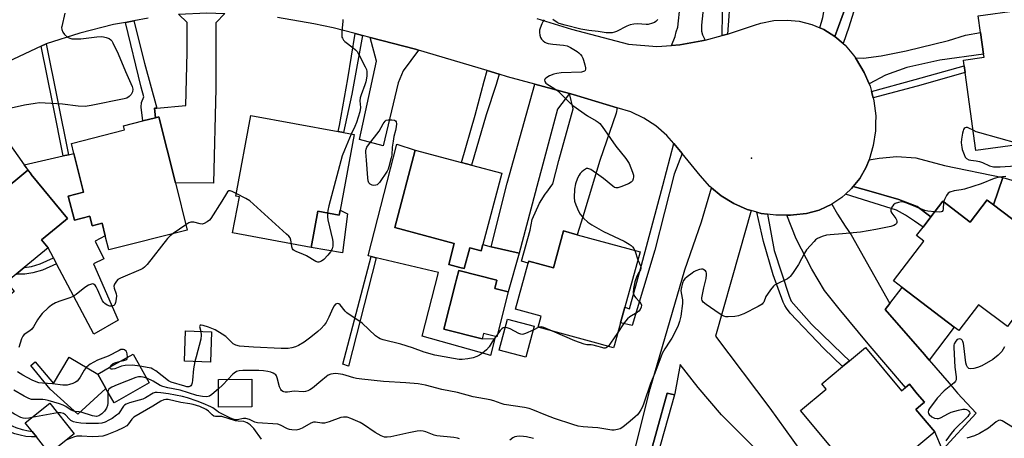
# Model space of a CAD drawing. Units: inches. Extents: x 1315758 to 1321758, y 481449 to 485450.
# Drawn here: x 1319578 to 1319957, y 482429 to 482590 of the extents above; entities that cross this region are included whole.
import ezdxf

# ---------------------------------------------------------------- set-up
doc = ezdxf.new("R2010")
doc.units = ezdxf.units.IN
doc.header["$MEASUREMENT"] = 0
for name, color, linetype in [('BLDG-Footprint', 5, 'Continuous'), ('CULTRL-Pad', 6, 'Continuous'), ('ELEV-Spot Elevation', 7, 'Continuous'), ('TRANS-Driveway', 251, 'Continuous'), ('TRANS-Non Street Sidewalk', 7, 'Continuous'), ('TRANS-Road', 130, 'Continuous'), ('Undefined', 1, 'Continuous')]:
    doc.layers.add(name, color=color, linetype=linetype)

msp = doc.modelspace()

# ---------------------------------------------------------------- linework, layer by layer
at = {"layer": 'BLDG-Footprint'}
for points, elevation in [([(1319972.67, 482594.66), (1319974.95, 482578.2), (1319983.67, 482579.41), (1319984.19, 482575.68), (1319988.42, 482545.11), (1319946.03, 482539.24), (1319941.87, 482569.32), (1319941.51, 482571.92), (1319941.2, 482574.11), (1319949.12, 482575.2), (1319948.96, 482576.32), (1319947.8, 482584.72), (1319946.92, 482591.1), (1319961.9, 482593.17)], 114.73), ([(1319638.04, 482526.86), (1319642.63, 482508.68), (1319612.43, 482501.05), (1319611.05, 482506.51), (1319609.83, 482511.32), (1319606.01, 482510.36), (1319605.1, 482513.96), (1319599.19, 482512.47), (1319596.84, 482521.78), (1319602.75, 482523.27), (1319599, 482538.14), (1319598.01, 482542.05), (1319618.44, 482547.2), (1319618.04, 482548.78), (1319625.54, 482550.68), (1319630.42, 482551.91), (1319631.64, 482552.22)], 119.11), ([(1319701.37, 482516.28), (1319701.02, 482514.4), (1319692.88, 482515.92), (1319690.28, 482501.92), (1319660.04, 482507.55), (1319662.64, 482521.52), (1319661.31, 482521.77), (1319667.08, 482552.82), (1319700.65, 482546.58), (1319702.74, 482546.19), (1319706.79, 482545.44)], 119.04), ([(1319756.3, 482503.12), (1319755.66, 482500.72), (1319751.25, 482501.89), (1319749.11, 482493.86), (1319747.41, 482494.31), (1319743.18, 482495.44), (1319745.34, 482503.55), (1319722.4, 482509.65), (1319730.33, 482539.44), (1319748.08, 482534.72), (1319752.01, 482533.67), (1319763.61, 482530.59)], 117.56), ([(1319582.61, 482530.06), (1319596.58, 482513.18), (1319593.57, 482510.69), (1319586.53, 482504.85), (1319589.03, 482501.82), (1319579.89, 482494.25), (1319576.74, 482491.65), (1319573.07, 482488.61), (1319576.05, 482485.02), (1319565.97, 482476.67), (1319562.99, 482480.27), (1319561.62, 482479.13), (1319544.5, 482499.82), (1319540.88, 482504.19), (1319564.94, 482524.11), (1319567.73, 482526.42), (1319570.64, 482522.91), (1319581.25, 482531.7)], 119.65), ([(1319952.7, 482518.41), (1319967.15, 482507.43), (1319976.8, 482500.09), (1319978.72, 482498.64), (1319978.23, 482498), (1319959.09, 482472.81), (1319958.1, 482471.51), (1319946.99, 482479.95), (1319939.43, 482470), (1319937.68, 482471.33), (1319917.57, 482486.61), (1319914.26, 482489.13), (1319925.9, 482504.45), (1319923.17, 482506.52), (1319925.66, 482509.79), (1319928.7, 482513.79), (1319933.22, 482519.73), (1319943.78, 482511.7), (1319950.28, 482520.25), (1319950.39, 482520.17)], 113.21), ([(1319816.78, 482500.28), (1319810.93, 482478.97), (1319809.29, 482472.98), (1319806.94, 482464.44), (1319806.64, 482463.34), (1319800.14, 482465.12), (1319777.56, 482471.32), (1319778.71, 482475.51), (1319768.93, 482478.19), (1319773.81, 482495.99), (1319774.01, 482496.73), (1319783.5, 482494.13), (1319787.4, 482508.34), (1319792.65, 482506.89)], 116), ([(1319766.04, 482484.89), (1319761.65, 482467.58), (1319756.55, 482468.88), (1319756.01, 482466.78), (1319741.35, 482470.49), (1319745.84, 482488.21), (1319746.23, 482489.75), (1319747.09, 482493.09), (1319761.74, 482489.37), (1319760.93, 482486.18)], 116.69), ([(1319776.03, 482471.64), (1319772.83, 482459.74), (1319762.61, 482462.48), (1319765.81, 482474.39)], 115.78), ([(1319651.9, 482469.48), (1319651.5, 482457.85), (1319641.48, 482458.19), (1319641.88, 482469.83)], 116.03), ([(1319627.99, 482449.88), (1319614.46, 482442.22), (1319611.33, 482447.74), (1319608.2, 482453.26), (1319613.23, 482456.11), (1319621.73, 482460.93)], 112.94), ([(1319903.48, 482463.47), (1319917.41, 482446.8), (1319918.95, 482448.08), (1319920.42, 482449.31), (1319923.43, 482445.69), (1319926.2, 482442.38), (1319924.82, 482441.22), (1319922.94, 482439.66), (1319930.2, 482430.97), (1319903.77, 482408.89), (1319878.47, 482439.18), (1319888.41, 482447.48), (1319886.74, 482449.49), (1319894.71, 482456.15), (1319897.34, 482458.34)], 112.75), ([(1319667.5, 482440.62), (1319654.68, 482440.49), (1319654.57, 482451.22), (1319667.39, 482451.35)], 113.43), ([(1319599.08, 482430.2), (1319589.61, 482422.71), (1319584.57, 482429.08), (1319582.89, 482431.2), (1319580.29, 482434.49), (1319589.76, 482441.99)], 110.66)]:
    msp.add_lwpolyline(points, close=True, dxfattribs=dict(at, elevation=elevation))
at = {"layer": 'CULTRL-Pad'}
for points in [[(1319747.41, 482494.31), (1319749.11, 482493.86), (1319751.25, 482501.89), (1319755.66, 482500.72), (1319756.3, 482503.12), (1319759.53, 482502.22), (1319770.24, 482499.74), (1319766.04, 482484.89), (1319760.93, 482486.18), (1319761.74, 482489.37), (1319747.09, 482493.09), (1319746.23, 482489.75), (1319745.84, 482488.21), (1319741.35, 482470.49), (1319756.01, 482466.78), (1319760.87, 482466.99), (1319759.27, 482460.42), (1319758.16, 482460.74), (1319733.02, 482467.87), (1319739.22, 482492.35), (1319715.23, 482498.04), (1319713.4, 482498.47), (1319712.26, 482498.74), (1319723.26, 482541.67), (1319730.33, 482539.44), (1319722.4, 482509.65), (1319745.34, 482503.55), (1319743.18, 482495.44)], [(1319596.84, 482521.78), (1319599.19, 482512.47), (1319605.1, 482513.96), (1319606.01, 482510.36), (1319609.83, 482511.32), (1319611.05, 482506.51), (1319607.12, 482504.36), (1319610.49, 482497.62), (1319606.57, 482495.62), (1319616.01, 482474.02), (1319606.6, 482468.65), (1319592.27, 482495.71), (1319591.09, 482497.93), (1319589.03, 482501.82), (1319586.53, 482504.85), (1319593.57, 482510.68), (1319596.58, 482513.18), (1319582.61, 482530.06), (1319582.74, 482530.15), (1319580.25, 482533.2), (1319579.84, 482533.77), (1319594.88, 482537.2), (1319596.9, 482537.66), (1319599, 482538.14), (1319602.75, 482523.27)], [(1319978.55, 482503.23), (1319976.8, 482500.09), (1319967.15, 482507.43), (1319952.7, 482518.41), (1319956.33, 482528.93), (1319987.72, 482519.7)], [(1319704.25, 482514.9), (1319702.26, 482499.85), (1319690.28, 482501.92), (1319692.88, 482515.92), (1319701.02, 482514.4), (1319701.37, 482516.28)], [(1319937.68, 482471.32), (1319928.02, 482458.61), (1319926.16, 482460.78), (1319911.12, 482478.07), (1319912.91, 482480.47), (1319917.57, 482486.61)], [(1319608.2, 482453.26), (1319611.33, 482447.74), (1319600.5, 482437.76), (1319589.9, 482447.44), (1319582.42, 482456.57), (1319584.03, 482457.91), (1319591.16, 482449.58), (1319597.11, 482459.69)]]:
    msp.add_lwpolyline(points, close=True, dxfattribs=at)
at = {"layer": 'ELEV-Spot Elevation'}
msp.add_point((1319859.72, 482536.35, 114.35), dxfattribs=at)
at = {"layer": 'TRANS-Driveway'}
for points in [[(1319846.43, 482628.07), (1319844.05, 482620.47), (1319843.84, 482619.81), (1319841.41, 482597.5), (1319841.27, 482596.14), (1319840.37, 482587.55), (1319840.43, 482585.25), (1319840.87, 482583.86), (1319841.08, 482583.26), (1319841.82, 482581.78), (1319840.57, 482581.44), (1319832.1, 482579.91), (1319828.88, 482579.68), (1319830.26, 482583.18), (1319830.72, 482584.9), (1319831.37, 482586.82), (1319832.2, 482595.25), (1319832.4, 482597.27), (1319834.75, 482622.68), (1319837.01, 482639.88), (1319838.06, 482646.78), (1319849.89, 482643.84), (1319846.01, 482628.17)], [(1319903.39, 482641.19), (1319905.09, 482639.52), (1319912.5, 482632.23), (1319902.41, 482619.54), (1319903.91, 482618.35), (1319902.26, 482615.07), (1319899.48, 482606.38), (1319895.98, 482594.66), (1319891.75, 482583.18), (1319887.53, 482585.82), (1319885.97, 482586.48), (1319887.06, 482590.52), (1319888.46, 482598.68), (1319889.22, 482608.01), (1319890.32, 482615.76), (1319892.72, 482623.74), (1319896.59, 482633.06), (1319901.64, 482642.91)], [(1319657.11, 482592.07), (1319653.6, 482588.47), (1319653.65, 482563.12), (1319652.69, 482526.72), (1319638.04, 482526.86), (1319631.64, 482552.22), (1319630.42, 482551.91), (1319630.05, 482555.55), (1319630.92, 482555.64), (1319642.05, 482556.67), (1319642.52, 482577.02), (1319642.53, 482588.55), (1319639.23, 482591.77), (1319650.17, 482592.24)], [(1319731.62, 482577.92), (1319725.67, 482569.99), (1319723.78, 482565.33), (1319718, 482541.03), (1319708.82, 482543.5), (1319715.45, 482573.63), (1319713.01, 482582.79), (1319730.42, 482578.28)], [(1319904.88, 482564.91), (1319903.02, 482569.35), (1319900.08, 482574.34), (1319899.67, 482574.92), (1319902.78, 482574.8), (1319909.57, 482575.78), (1319919.14, 482577.63), (1319935.47, 482581.66), (1319942.03, 482583.63), (1319947.8, 482584.72), (1319948.96, 482576.32), (1319932.16, 482574.06), (1319919.41, 482571.22), (1319911.17, 482568.3)], [(1319540.81, 482553.84), (1319541.21, 482554.16), (1319551.28, 482561.33), (1319560.54, 482567.06), (1319562.03, 482559.68), (1319569.33, 482548.55), (1319579.84, 482533.77), (1319580.25, 482533.2), (1319581.32, 482531.75), (1319581.25, 482531.7), (1319570.64, 482522.91), (1319567.73, 482526.42), (1319564.94, 482524.11), (1319556.06, 482534.78), (1319545.8, 482548.04)], [(1319789.62, 482561.19), (1319784.99, 482555.25), (1319778.84, 482532.09), (1319777.6, 482527.42), (1319770.24, 482499.74), (1319759.53, 482502.22), (1319765.66, 482526.68), (1319776.26, 482564.82)], [(1319807.97, 482555.71), (1319807.62, 482553.66), (1319801.28, 482535.46), (1319794.83, 482513.74), (1319792.65, 482506.89), (1319787.4, 482508.34), (1319783.5, 482494.13), (1319774.01, 482496.73), (1319773.81, 482495.99), (1319771.24, 482496.75), (1319774.54, 482508.66), (1319775.33, 482512.69), (1319778.08, 482519.07), (1319780.29, 482522.44), (1319780.87, 482523.25), (1319782.23, 482525.09), (1319783.3, 482526.42), (1319785.57, 482535.5), (1319791.06, 482555.39), (1319789.62, 482561.19), (1319791, 482560.81)], [(1319928.7, 482513.79), (1319923.45, 482517.71), (1319916.37, 482520.43), (1319903.95, 482524.02), (1319898.78, 482525.38), (1319901.3, 482528.53), (1319903.78, 482532.89), (1319904.92, 482535.69), (1319908.74, 482536.37), (1319915.54, 482536.95), (1319922.87, 482536.44), (1319933.86, 482533.51), (1319956.33, 482528.93), (1319952.7, 482518.41), (1319950.39, 482520.17), (1319950.28, 482520.25), (1319943.78, 482511.7), (1319933.22, 482519.73)], [(1319873.21, 482514.38), (1319874.64, 482514.39), (1319875.88, 482514.51), (1319880.87, 482515.06), (1319885.7, 482516.39), (1319888.41, 482517.62), (1319890.27, 482518.47), (1319890.52, 482518.63), (1319892.76, 482514.77), (1319895.66, 482510.21), (1319897.99, 482506.86), (1319912.91, 482480.47), (1319911.12, 482478.07), (1319926.16, 482460.78), (1319928.02, 482458.61), (1319935.68, 482449.71), (1319938.97, 482445.88), (1319946.06, 482438.25), (1319933.11, 482424.05), (1319930.2, 482430.97), (1319922.94, 482439.66), (1319924.82, 482441.22), (1319926.2, 482442.38), (1319923.43, 482445.69), (1319920.41, 482449.31), (1319918.95, 482448.08), (1319904.61, 482464.83), (1319893.34, 482478.37), (1319887.74, 482485.44), (1319882.82, 482493.63), (1319876.91, 482505.3)]]:
    msp.add_lwpolyline(points, close=True, dxfattribs=at)
for points in [[(1319813.36, 482418.49), (1319820.74, 482447.58), (1319833.98, 482493.32), (1319840.42, 482511.83), (1319844.29, 482524.96), (1319848.04, 482521.84), (1319852.83, 482518.88), (1319858, 482516.62), (1319859.58, 482516.17), (1319854.86, 482499.88), (1319845.87, 482467.78), (1319866.73, 482440.16), (1319881.46, 482419.6)], [(1319861.42, 482424.17), (1319848.15, 482437.57), (1319839.16, 482448.06), (1319832.22, 482456.9), (1319830.12, 482445.74), (1319829.98, 482445.23), (1319827.28, 482445.92), (1319819.22, 482417.18)]]:
    msp.add_lwpolyline(points, dxfattribs=at)
at = {"layer": 'TRANS-Non Street Sidewalk'}
for points in [[(1319850.43, 482584.13), (1319848.37, 482583.57), (1319848.49, 482592.03), (1319848.7, 482596.87), (1319849.05, 482605.37), (1319849.64, 482613.6), (1319849.02, 482618.1), (1319848.6, 482618.99), (1319847.87, 482619.87), (1319844.05, 482620.47), (1319846.43, 482628.07), (1319852.53, 482626.55), (1319852.2, 482623.96), (1319852.05, 482622.05), (1319852.1, 482620.15), (1319852.15, 482618.35), (1319852.21, 482616.14), (1319851.99, 482612.93), (1319851.62, 482603.8), (1319851.28, 482597.12), (1319850.95, 482590.96)], [(1319894.93, 482580.45), (1319891.75, 482583.18), (1319895.98, 482594.66), (1319899.48, 482606.38), (1319902.26, 482615.07), (1319903.91, 482618.35), (1319907.49, 482615.5), (1319905.61, 482612.8), (1319904.11, 482608.95), (1319900.86, 482598.84), (1319897.06, 482586.82)], [(1319630.92, 482555.64), (1319630.05, 482555.55), (1319630.42, 482551.91), (1319625.54, 482550.68), (1319624.82, 482556.01), (1319624.98, 482557.71), (1319625.92, 482559.94), (1319624.92, 482563.72), (1319618.87, 482588.62), (1319622.08, 482589.23), (1319626.16, 482572.95)], [(1319710.07, 482583.55), (1319705.96, 482560.92), (1319702.74, 482546.19), (1319700.65, 482546.58), (1319701.16, 482548.87), (1319704.4, 482566.89), (1319707.16, 482584.3)], [(1319586.42, 482579.5), (1319588.33, 482580.39), (1319596.9, 482537.66), (1319594.88, 482537.2), (1319591, 482556.58), (1319590.87, 482557.25)], [(1319906.45, 482559.53), (1319905.8, 482561.97), (1319922.64, 482566.6), (1319941.51, 482571.92), (1319941.87, 482569.32), (1319923.34, 482564.1)], [(1319762.64, 482568.61), (1319761.38, 482564.73), (1319757.58, 482552.98), (1319752.01, 482533.67), (1319748.08, 482534.72), (1319753.37, 482552.87), (1319756.86, 482565.96), (1319757.94, 482570.02)], [(1319833, 482538.12), (1319829.92, 482530.22), (1319822.46, 482500.97), (1319813.79, 482471.98), (1319809.29, 482472.98), (1319810.93, 482478.97), (1319812.72, 482478.37), (1319817.29, 482495.22), (1319825.52, 482525.8), (1319829.84, 482542.01)], [(1319928.7, 482513.79), (1319925.66, 482509.79), (1319922.37, 482512.05), (1319918.91, 482514.37), (1319915.45, 482516.28), (1319904.84, 482519.72), (1319895.85, 482522.49), (1319898.17, 482524.61), (1319898.78, 482525.38), (1319903.95, 482524.02), (1319916.37, 482520.43), (1319923.45, 482517.71)], [(1319865.77, 482514.79), (1319868.34, 482500.82), (1319874.11, 482483.24), (1319874.96, 482481.35), (1319882.8, 482472.44), (1319894.83, 482460.72), (1319897.34, 482458.34), (1319894.71, 482456.15), (1319887.46, 482463.04), (1319874.48, 482476.63), (1319873.12, 482478.6), (1319872.49, 482479.69), (1319871.86, 482480.97), (1319867.98, 482491.49), (1319864.34, 482504.23), (1319861.73, 482515.57), (1319863.42, 482515.1)], [(1319580.07, 482491.74), (1319576.74, 482491.65), (1319579.89, 482494.25), (1319582.66, 482494.67), (1319585.98, 482495.62), (1319591.09, 482497.93), (1319592.27, 482495.71), (1319586.85, 482493.26), (1319583.19, 482492.22)], [(1319715.23, 482498.04), (1319704.62, 482456.35), (1319702.5, 482457.09), (1319713.4, 482498.47)], [(1319582.89, 482431.2), (1319584.57, 482429.08), (1319582.68, 482429.08), (1319580.5, 482429.28), (1319578.33, 482429.69), (1319576.22, 482430.29), (1319574.17, 482431.08), (1319572.2, 482432.06), (1319570.23, 482433.29), (1319568.57, 482434.54), (1319566.94, 482436.02), (1319555.12, 482446.89), (1319557.12, 482448.26), (1319562.99, 482443.51), (1319564.48, 482441.46), (1319566.15, 482439.56), (1319567.98, 482437.81), (1319569.97, 482436.24), (1319572.09, 482434.85), (1319574.32, 482433.66), (1319576.66, 482432.68), (1319579.07, 482431.91), (1319581.55, 482431.37)]]:
    msp.add_lwpolyline(points, close=True, dxfattribs=at)
msp.add_lwpolyline([(1319819.22, 482417.18), (1319827.28, 482445.92), (1319829.98, 482445.23), (1319823.52, 482422.02)], dxfattribs=at)
at = {"layer": 'TRANS-Road'}
for points in [[(1319627.52, 482590.27), (1319622.08, 482589.23), (1319618.87, 482588.62), (1319614.29, 482587.75), (1319601.22, 482584.46), (1319588.33, 482580.39), (1319586.42, 482579.5), (1319562.82, 482568.43)], [(1319777.09, 482590.05), (1319790.45, 482586.05), (1319812.35, 482580.2), (1319823.19, 482579.28), (1319828.88, 482579.68), (1319832.1, 482579.91), (1319840.57, 482581.44), (1319841.82, 482581.78), (1319848.37, 482583.57), (1319850.43, 482584.13), (1319852.32, 482584.65), (1319860.76, 482587.47), (1319863.24, 482588.27), (1319868.29, 482589.28), (1319873.43, 482589.5), (1319877.95, 482589.05), (1319882.86, 482587.81), (1319885.97, 482586.48), (1319887.53, 482585.82), (1319891.75, 482583.18), (1319894.93, 482580.45), (1319895.67, 482579.81), (1319898.94, 482575.93), (1319899.67, 482574.92), (1319900.08, 482574.34), (1319903.02, 482569.35), (1319904.88, 482564.91), (1319905.26, 482564.01), (1319905.8, 482561.97), (1319906.45, 482559.53), (1319906.74, 482558.42), (1319907.46, 482552.67), (1319907.42, 482549.66), (1319907.38, 482546.88), (1319906.52, 482541.16), (1319904.92, 482535.69), (1319903.78, 482532.89), (1319901.3, 482528.53), (1319898.78, 482525.38), (1319898.17, 482524.61), (1319895.85, 482522.49), (1319894.46, 482521.23), (1319890.52, 482518.63), (1319890.27, 482518.47), (1319888.41, 482517.62), (1319885.7, 482516.39), (1319880.87, 482515.06), (1319875.88, 482514.51), (1319874.64, 482514.39), (1319873.21, 482514.38), (1319869.01, 482514.35), (1319865.77, 482514.79), (1319863.42, 482515.1), (1319861.73, 482515.57), (1319859.58, 482516.17), (1319858, 482516.62), (1319852.83, 482518.88), (1319848.04, 482521.84), (1319844.29, 482524.96), (1319843.7, 482525.44), (1319839.91, 482529.61), (1319833, 482538.12), (1319829.84, 482542.01), (1319827.08, 482545.1), (1319822.9, 482548.76), (1319818.24, 482551.79), (1319813.19, 482554.13), (1319807.97, 482555.71), (1319791, 482560.81), (1319789.62, 482561.19), (1319776.26, 482564.82), (1319765.77, 482567.67), (1319762.64, 482568.61), (1319757.94, 482570.02), (1319731.62, 482577.92), (1319730.42, 482578.28), (1319713.01, 482582.79), (1319710.07, 482583.55), (1319707.16, 482584.3), (1319698.75, 482586.48), (1319691.26, 482588.08), (1319677.3, 482590.43)]]:
    msp.add_lwpolyline(points, dxfattribs=at)
at = {"layer": 'Undefined'}
for p, q in [((1319642.11, 482510.72, 118), (1319637.18, 482507.3, 118)), ((1319814.78, 482500.83, 116), (1319815.95, 482497.26, 116)), ((1319777.84, 482471.24, 116), (1319775.63, 482470.16, 116)), ((1319761.86, 482468.39, 116), (1319761.35, 482467.66, 116)), ((1319592.67, 482438.31, 112), (1319582.78, 482436.47, 112))]:
    msp.add_line(p, q, dxfattribs=at)
for points, elevation in [([(1319595.5, 482592.21), (1319594.31, 482587.08), (1319594.28, 482586.57), (1319594.36, 482585.8), (1319594.68, 482584.82), (1319595.33, 482583.98), (1319596.56, 482582.91), (1319597.4, 482582.47), (1319598.16, 482582.29), (1319599.62, 482582.21), (1319601.69, 482582.25), (1319607.79, 482583.05), (1319609.53, 482583.16), (1319610.38, 482583.08), (1319611.46, 482582.78), (1319612.5, 482582.37), (1319613.17, 482581.94), (1319613.54, 482581.52), (1319613.99, 482580.78), (1319616.08, 482576.51), (1319618.85, 482569.76), (1319621.46, 482563.95), (1319621.65, 482562.88), (1319621.51, 482561.82), (1319621.07, 482560.85), (1319620.3, 482560.09), (1319619.38, 482559.49), (1319618.31, 482559.12), (1319605.63, 482556.59), (1319603.29, 482556.23), (1319600.67, 482556.35), (1319594.57, 482557.12), (1319585.81, 482557.58), (1319584.07, 482557.43), (1319580.03, 482556.72), (1319573.68, 482555.3)], 120), ([(1319702.48, 482589.74), (1319702.5, 482588.96), (1319702.09, 482585.22), (1319702.01, 482583.78), (1319702.1, 482582.95), (1319702.28, 482582.48), (1319702.69, 482581.82), (1319703.21, 482581.24), (1319706.49, 482578.86), (1319707.36, 482578.1), (1319707.92, 482577.45), (1319708.66, 482576.21), (1319711.05, 482571.54), (1319711.51, 482570.48), (1319711.71, 482569.69), (1319711.74, 482568.92), (1319711.65, 482567.9), (1319711.25, 482565.75), (1319710.92, 482564.6), (1319709.45, 482560.73), (1319709.12, 482559.61), (1319709.05, 482558.46), (1319709.23, 482555.88), (1319708.96, 482554.2), (1319707.74, 482550.04), (1319707.13, 482548.59), (1319705.71, 482545.64)], 118), ([(1319823.67, 482589.74), (1319822.83, 482588.91), (1319822.37, 482588.59), (1319821.61, 482588.25), (1319819.97, 482587.83), (1319819.09, 482587.81), (1319815.82, 482588.01), (1319814.38, 482587.89), (1319812.97, 482587.65), (1319811.65, 482587.16), (1319807.77, 482585.1), (1319806.95, 482584.8), (1319806.09, 482584.64), (1319804.92, 482584.55), (1319803.75, 482584.59), (1319800.67, 482585.15), (1319797.09, 482585.52), (1319794, 482585.97), (1319787.98, 482587.52), (1319785.71, 482588.19), (1319784.93, 482588.55), (1319783.26, 482589.77)], 116), ([(1319779.95, 482589.64), (1319779.49, 482589.01), (1319778.98, 482588.01), (1319778.33, 482586.43), (1319778.13, 482585.62), (1319778.12, 482584.77), (1319778.28, 482583.64), (1319778.52, 482582.83), (1319778.94, 482582.14), (1319779.51, 482581.55), (1319780.16, 482581.05), (1319780.65, 482580.79), (1319781.47, 482580.51), (1319783.21, 482580.16), (1319787.33, 482579.81), (1319788.76, 482579.54), (1319790.07, 482578.91), (1319792.58, 482577.36), (1319793.29, 482576.84), (1319793.85, 482576.27), (1319794.34, 482575.61), (1319794.75, 482574.85), (1319795.06, 482574.01), (1319795.54, 482572.25), (1319795.77, 482571.1), (1319795.8, 482570.57), (1319795.69, 482570.13), (1319795.43, 482569.85), (1319795.04, 482569.64), (1319794.31, 482569.45), (1319786.42, 482569.14), (1319784.73, 482568.95), (1319783.59, 482568.66), (1319781.94, 482568.02), (1319780.53, 482567.12), (1319780.18, 482566.78), (1319779.99, 482566.41), (1319780.12, 482565.84), (1319780.55, 482565.27), (1319780.99, 482564.91), (1319784.07, 482563.07), (1319785.21, 482562.22), (1319789.6, 482557.81), (1319790.92, 482556.63), (1319796.63, 482552.59), (1319799.96, 482550.7), (1319800.69, 482550.21), (1319801.35, 482549.63), (1319802.25, 482548.48), (1319807.45, 482541), (1319811.31, 482536.19), (1319812.14, 482535.06), (1319812.56, 482534.3), (1319813.27, 482532.65), (1319813.93, 482530.97), (1319814.26, 482529.83), (1319814.3, 482529.19), (1319814.17, 482528.4), (1319813.88, 482527.67), (1319813.39, 482527.08), (1319812.4, 482526.52), (1319809.35, 482525.31), (1319808.25, 482524.96), (1319807.47, 482524.91), (1319806.99, 482525.08), (1319806.29, 482525.53), (1319802.68, 482528.53), (1319797.88, 482531.94), (1319797.14, 482532.3), (1319796.69, 482532.37), (1319796.25, 482532.31), (1319795.75, 482532.1), (1319795.03, 482531.64), (1319794.35, 482531.09), (1319793.79, 482530.48), (1319793.33, 482529.83), (1319792.7, 482528.63), (1319792.02, 482526.43), (1319791.61, 482524.45), (1319791.5, 482521.2), (1319791.61, 482519.74), (1319792.05, 482518.37), (1319793.1, 482515.96), (1319793.81, 482514.76), (1319795.02, 482513.26), (1319796.75, 482511.7), (1319798.19, 482510.73), (1319802.67, 482508.1), (1319810.62, 482504.35), (1319812.64, 482503.27), (1319813.33, 482502.78), (1319813.89, 482502.22), (1319814.37, 482501.58), (1319814.78, 482500.83)], 116), ([(1319944.95, 482547.06), (1319943.24, 482547.92), (1319942.75, 482548.09), (1319942.27, 482548.13), (1319941.87, 482547.98), (1319941.52, 482547.7), (1319941.24, 482547.33), (1319941.03, 482546.82), (1319940.83, 482545.97), (1319940.49, 482543.6), (1319940.38, 482542.42), (1319940.41, 482541.4), (1319940.54, 482540.52), (1319940.76, 482539.68), (1319941.44, 482537.77), (1319941.91, 482536.75), (1319942.4, 482536.16), (1319943.22, 482535.71), (1319944.02, 482535.53), (1319946.08, 482535.36), (1319947.42, 482535.05), (1319948.47, 482534.68), (1319951.22, 482533.42), (1319952.74, 482533.03), (1319953.85, 482532.95), (1319955.33, 482533), (1319961.24, 482533.38)], 114), ([(1319705.71, 482545.64), (1319703.03, 482539.45), (1319702.23, 482537.22), (1319697.06, 482517.99), (1319696.65, 482516.26), (1319696.55, 482515.23)], 118), ([(1319963.72, 482541.69), (1319962.18, 482542.05), (1319947.54, 482546.07), (1319946.12, 482546.52), (1319944.95, 482547.06)], 114), ([(1319957.54, 482529.27), (1319954.92, 482529), (1319953.08, 482528.5), (1319948.06, 482526.5), (1319941.67, 482524.47), (1319940.27, 482524.12), (1319937.64, 482523.81), (1319936, 482523.3), (1319935.33, 482522.84), (1319934.66, 482521.97), (1319933.87, 482520.47), (1319933.59, 482519.44)], 114), ([(1319661.48, 482522.73), (1319659.85, 482523.53), (1319659.08, 482523.76), (1319658.63, 482523.73), (1319658.08, 482523.36), (1319657.64, 482522.75), (1319655.91, 482519.83), (1319651.7, 482513.13), (1319651.2, 482512.49), (1319650.32, 482511.8), (1319649.06, 482511.15), (1319648.28, 482510.95), (1319647.52, 482511.01), (1319645.13, 482511.66), (1319644.01, 482511.72), (1319643.25, 482511.43), (1319642.11, 482510.72)], 118), ([(1319682.67, 482503.34), (1319682.43, 482504.84), (1319682.16, 482505.62), (1319681.67, 482506.31), (1319680.83, 482507.14), (1319666.65, 482519.87), (1319665.16, 482520.82), (1319661.48, 482522.73)], 118), ([(1319930.13, 482515.66), (1319927.52, 482515.9), (1319926.41, 482516.17), (1319919.36, 482519.01), (1319918.25, 482519.38), (1319917.4, 482519.48), (1319916.26, 482519.32), (1319914.89, 482518.9), (1319914.23, 482518.44), (1319913.61, 482517.53), (1319913.26, 482516.51), (1319913.32, 482515.79), (1319913.6, 482515.12), (1319915.15, 482513.09), (1319915.43, 482512.6), (1319915.6, 482512.11), (1319915.6, 482511.61), (1319915.43, 482511.14), (1319915.12, 482510.78), (1319914.48, 482510.42), (1319913.21, 482510.03), (1319907.5, 482508.84), (1319901.56, 482507.82), (1319894.63, 482507.16), (1319889.89, 482506.84), (1319888.51, 482506.65), (1319886.91, 482506.2), (1319885.06, 482505.38), (1319884.34, 482504.91), (1319883.71, 482504.33), (1319880.79, 482501.07), (1319880.04, 482499.84), (1319877.79, 482495.43), (1319875.45, 482491.98), (1319874.56, 482490.8), (1319874.16, 482490.38), (1319873.49, 482489.88), (1319869.24, 482487.89), (1319868.52, 482487.43), (1319868.09, 482487.05), (1319866.98, 482485.71), (1319865.79, 482484.04), (1319865.24, 482483.04), (1319864.35, 482480.97), (1319864.08, 482480.51), (1319863.72, 482480.11), (1319862.26, 482479.21), (1319856.7, 482476.47), (1319855.36, 482475.87), (1319854.63, 482475.64), (1319853.29, 482475.42), (1319850.65, 482475.27), (1319849.8, 482475.3), (1319848.99, 482475.49), (1319848.24, 482475.89), (1319847.28, 482476.53), (1319842.23, 482480.08), (1319841.12, 482480.96), (1319840.67, 482481.57), (1319840.57, 482482.07), (1319840.58, 482482.61), (1319841.3, 482486.39), (1319842.25, 482490.05), (1319842.35, 482491.48), (1319842.31, 482492.03), (1319842.18, 482492.54), (1319841.91, 482492.95), (1319841.35, 482493.42), (1319840.91, 482493.6), (1319840.41, 482493.61), (1319839.63, 482493.45), (1319838.3, 482492.99), (1319837.54, 482492.63), (1319836.78, 482492.14), (1319834.87, 482490.68), (1319834, 482489.88), (1319833.52, 482489.21), (1319833.08, 482488.24), (1319832.68, 482486.7), (1319832.54, 482485.35), (1319832.63, 482484.47), (1319833.1, 482481.87), (1319833.13, 482480.43), (1319832.51, 482475.54), (1319832.03, 482473.43), (1319831.28, 482471.58), (1319829.01, 482467.11), (1319828.26, 482465.85), (1319826.3, 482462.98), (1319825.35, 482461.13), (1319822.47, 482453.62), (1319820.83, 482449.61), (1319818.27, 482441.99), (1319817.75, 482440.68), (1319817.11, 482439.42), (1319816.5, 482438.47), (1319815.77, 482437.61), (1319814.94, 482436.8), (1319812.97, 482435.07), (1319810.17, 482432.83), (1319809.18, 482432.22), (1319808.15, 482431.88), (1319806.81, 482431.66), (1319805.98, 482431.65), (1319800.53, 482432.5), (1319798.53, 482432.7), (1319794.87, 482432.91), (1319792.94, 482433.23), (1319790.95, 482433.81), (1319783.86, 482436.16), (1319780.53, 482437.41), (1319775.55, 482439.49), (1319774.07, 482439.99), (1319772.33, 482440.32), (1319764.58, 482441.53), (1319763.32, 482441.88), (1319760.53, 482442.94), (1319759.19, 482443.31), (1319757, 482443.78), (1319752.6, 482444.48), (1319746.5, 482446.2), (1319740.5, 482447.37), (1319734.25, 482449.03), (1319731.38, 482449.49), (1319726.7, 482449.91), (1319718.09, 482450.43), (1319709.73, 482451.23), (1319707.7, 482451.53), (1319706.63, 482451.78), (1319703.79, 482452.75), (1319702.41, 482453.11), (1319700.72, 482453.4), (1319699.58, 482453.43), (1319697.85, 482453.17), (1319696.8, 482452.77), (1319696.11, 482452.29), (1319693.99, 482450.46), (1319690.72, 482447.81), (1319689.74, 482447.15), (1319688.93, 482446.79), (1319688.09, 482446.53), (1319687.23, 482446.42), (1319683.79, 482446.65), (1319681.13, 482446.34), (1319680.3, 482446.31), (1319679.78, 482446.36), (1319679.31, 482446.51), (1319678.82, 482446.9), (1319678.54, 482447.31), (1319678.14, 482448.39), (1319677.25, 482451.81), (1319676.93, 482452.55), (1319676.65, 482452.94), (1319676.31, 482453.25), (1319675.68, 482453.61), (1319674.7, 482453.97), (1319673.61, 482454.24), (1319671.9, 482454.49), (1319670.19, 482454.62), (1319664.04, 482454.64), (1319662.61, 482454.52), (1319661.59, 482454.18), (1319660.65, 482453.62), (1319660, 482453.04), (1319658.31, 482451.25)], 114), ([(1319933.59, 482519.44), (1319933.39, 482516.69), (1319933.28, 482516.19), (1319933.06, 482515.81), (1319932.68, 482515.63), (1319932.18, 482515.56), (1319930.13, 482515.66)], 114), ([(1319696.55, 482515.23), (1319696.58, 482513.76), (1319696.72, 482512.62), (1319698.46, 482505.06), (1319698.61, 482504.18), (1319698.65, 482503.33), (1319698.55, 482502.52), (1319698.29, 482501.45), (1319697.76, 482500.3), (1319696.73, 482499.01), (1319695.08, 482497.38), (1319694.2, 482496.72), (1319693.27, 482496.3), (1319692.8, 482496.3), (1319692.08, 482496.57), (1319688.42, 482498.79), (1319687.05, 482499.4), (1319684.71, 482500.28), (1319683.77, 482500.77), (1319683.37, 482501.09), (1319683.08, 482501.5), (1319682.84, 482502.27), (1319682.67, 482503.34)], 118), ([(1319637.18, 482507.3), (1319636.05, 482506.45), (1319635.03, 482505.39), (1319627.13, 482495.43), (1319626.14, 482494.36), (1319625.45, 482493.88), (1319624.68, 482493.5), (1319616.89, 482490.2), (1319615.92, 482489.6), (1319615.34, 482489), (1319614.59, 482487.84), (1319614.37, 482487.1), (1319614.49, 482486.33), (1319615.27, 482484.18), (1319615.38, 482483.33), (1319615.29, 482482.18), (1319614.99, 482480.77), (1319614.69, 482480.03), (1319614.37, 482479.69), (1319613.98, 482479.48), (1319613.54, 482479.37), (1319612.8, 482479.38), (1319611.79, 482479.75), (1319610.85, 482480.38), (1319610.45, 482480.77), (1319609.98, 482481.49), (1319608.12, 482485.86), (1319607.59, 482486.87), (1319607.12, 482487.52), (1319606.55, 482487.9), (1319606.11, 482487.95), (1319605.38, 482487.77), (1319604.63, 482487.42), (1319603.17, 482486.52), (1319599.91, 482483.92), (1319598.7, 482483.1), (1319597.41, 482482.56), (1319593.6, 482481.32), (1319591.97, 482480.71), (1319590.34, 482479.77), (1319589.06, 482478.7), (1319586.8, 482476.51), (1319585.84, 482475.46), (1319584.93, 482474.09), (1319583.46, 482471.44), (1319582.79, 482470.49), (1319582.05, 482469.83), (1319579.9, 482468.42), (1319579.31, 482467.85), (1319578.81, 482466.85), (1319577.81, 482463.42)], 118), ([(1319815.95, 482497.26), (1319817.03, 482494.71), (1319817.13, 482494.01), (1319816.93, 482493.32), (1319816.09, 482491.94), (1319815.61, 482490.92), (1319814.8, 482488.79), (1319814.24, 482486.21), (1319814.15, 482484.61), (1319814.3, 482483.91), (1319814.62, 482483.24), (1319815.16, 482482.58), (1319816.58, 482481.1), (1319817.09, 482480.45), (1319817.34, 482479.75), (1319817.27, 482479.02), (1319816.88, 482478.07), (1319816.34, 482477.47), (1319815.63, 482476.96), (1319812.81, 482475.28), (1319811.91, 482474.54), (1319811.19, 482473.66), (1319810.19, 482472.25), (1319808.27, 482469.28)], 116), ([(1319761.35, 482467.66), (1319759.95, 482465.65), (1319758.72, 482463.7), (1319757.76, 482462.63), (1319756.18, 482461.34), (1319755, 482460.51), (1319753.94, 482460.02), (1319752.53, 482459.56), (1319750.55, 482459.12), (1319748.33, 482458.91), (1319747.21, 482458.91), (1319744.97, 482459.18), (1319737.78, 482460.57), (1319733.72, 482461.65), (1319729.2, 482463.29), (1319724.82, 482464.72), (1319717.95, 482466.48), (1319716.83, 482466.84), (1319716.12, 482467.17), (1319714.99, 482467.97), (1319709.87, 482472.8), (1319703.95, 482476.82), (1319703.33, 482477.43), (1319701.44, 482479.89), (1319700.9, 482480.32), (1319700.49, 482480.41), (1319700.07, 482480.32), (1319699.67, 482480.11), (1319699.16, 482479.57), (1319698.64, 482478.61), (1319697.08, 482475.13), (1319695.98, 482473.05), (1319695.33, 482472.06), (1319694.15, 482470.74), (1319692.84, 482469.6), (1319690.14, 482467.44), (1319687.57, 482465.55), (1319685.34, 482464.18), (1319684.25, 482463.72), (1319682.84, 482463.29), (1319681.41, 482463.12), (1319678.78, 482463.1), (1319668.14, 482463.65), (1319662.68, 482464.05), (1319661.3, 482464.43), (1319660.29, 482464.94), (1319659.69, 482465.45), (1319657.49, 482467.65), (1319656.08, 482468.64), (1319653.33, 482470.22), (1319650.76, 482471.29), (1319648.67, 482471.97), (1319647.97, 482472.08), (1319647.6, 482472.02), (1319647.4, 482471.83), (1319647.34, 482471.51), (1319647.87, 482469.62)], 116), ([(1319647.87, 482469.62), (1319648, 482468.21), (1319647.82, 482466.73), (1319645.97, 482459.83), (1319645.56, 482458.05)], 116), ([(1319764.93, 482471.13), (1319764.16, 482471.06), (1319763.62, 482470.7), (1319763.03, 482470.04), (1319761.86, 482468.39)], 116), ([(1319775.63, 482470.16), (1319772.78, 482468.82), (1319771.99, 482468.56), (1319771.46, 482468.5), (1319770.93, 482468.59), (1319770.14, 482468.9), (1319766.77, 482470.65), (1319765.7, 482471), (1319764.93, 482471.13)], 116), ([(1319783.1, 482469.8), (1319779.72, 482471.21), (1319778.69, 482471.37), (1319777.84, 482471.24)], 116), ([(1319804.54, 482463.91), (1319803.8, 482463.33), (1319803.39, 482463.21), (1319802.89, 482463.21), (1319802.1, 482463.41), (1319800.19, 482464.05), (1319798.79, 482464.41), (1319797.94, 482464.51), (1319796.33, 482464.55), (1319795.28, 482464.75), (1319791.68, 482466.06), (1319783.1, 482469.8)], 116), ([(1319808.27, 482469.28), (1319805.46, 482465.12), (1319804.54, 482463.91)], 116), ([(1319956.94, 482463.67), (1319955.93, 482461.92), (1319955.37, 482461.27), (1319954.52, 482460.5), (1319952.48, 482458.91), (1319948.26, 482456.46), (1319946.63, 482455.79), (1319945.18, 482455.4), (1319944.05, 482455.23), (1319943.31, 482455.41), (1319942.73, 482455.93), (1319942.33, 482456.66), (1319942.13, 482457.51), (1319941.36, 482464.12), (1319941.21, 482465.01), (1319940.95, 482465.82), (1319940.7, 482466.27), (1319940.39, 482466.61), (1319940.2, 482466.72), (1319939.76, 482466.8), (1319939.28, 482466.71), (1319938.81, 482466.49), (1319938.24, 482465.94), (1319937.64, 482464.84), (1319937.52, 482464.31), (1319937.47, 482463.42), (1319937.9, 482455.9), (1319938.44, 482452.13), (1319938.45, 482451.58), (1319938.35, 482451.06), (1319938.13, 482450.58), (1319937.62, 482449.93), (1319933.77, 482446.86), (1319931.09, 482443.93), (1319928.08, 482440.04), (1319927.72, 482439.31), (1319927.66, 482438.55), (1319927.8, 482438.07), (1319928.07, 482437.64), (1319929.06, 482436.76), (1319930.04, 482436.31), (1319931.11, 482436.14), (1319931.64, 482436.17), (1319932.43, 482436.43), (1319935.46, 482438.12), (1319936.51, 482438.6), (1319939.31, 482439.41), (1319941.02, 482439.77), (1319941.85, 482439.78), (1319942.38, 482439.61), (1319942.87, 482439.34), (1319943.29, 482439), (1319943.58, 482438.61), (1319943.66, 482438.31), (1319943.61, 482437.99), (1319943.33, 482437.54), (1319942.83, 482436.98), (1319937.64, 482431.78), (1319936.53, 482430.38), (1319934.46, 482427.5)], 112), ([(1319582.78, 482436.47), (1319581.6, 482436.28), (1319580.5, 482436.21), (1319579.43, 482436.33), (1319578.62, 482436.58), (1319576.1, 482437.85), (1319572.7, 482439.83), (1319571.65, 482440.6), (1319570.74, 482441.63), (1319569.8, 482443.06), (1319568.4, 482446.29), (1319567.99, 482447.01), (1319567.53, 482447.61), (1319560.28, 482454.78), (1319552.17, 482463.06), (1319550.74, 482464.39)], 112), ([(1319619.63, 482459.74), (1319619.5, 482460.99), (1319619.33, 482461.55), (1319619.07, 482462.04), (1319618.5, 482462.55), (1319618.04, 482462.7), (1319617.58, 482462.71), (1319617.11, 482462.64), (1319616.4, 482462.38), (1319612.12, 482460.09), (1319608.08, 482458.57), (1319605.27, 482457.08), (1319604.58, 482456.58), (1319603.73, 482455.82), (1319602.91, 482454.71), (1319601.44, 482452.01), (1319600.81, 482451.15), (1319600.26, 482450.58), (1319599.59, 482450.12), (1319598.57, 482449.66), (1319597.24, 482449.19), (1319596.43, 482449), (1319594.8, 482448.99), (1319590.8, 482449.48), (1319586.92, 482449.71), (1319585.54, 482449.91), (1319584.51, 482450.23), (1319582.98, 482450.91), (1319579.4, 482452.85), (1319577.36, 482454.15)], 116), ([(1319612.89, 482455.92), (1319613.2, 482456.56), (1319614.08, 482457.26), (1319615.14, 482457.72), (1319616.89, 482458.19)], 116), ([(1319616.89, 482458.19), (1319618.23, 482458.45), (1319618.97, 482458.7), (1319619.46, 482459.15), (1319619.63, 482459.74)], 116), ([(1319645.56, 482458.05), (1319645.05, 482455.24), (1319644.66, 482450.9), (1319644.48, 482449.83), (1319644.26, 482449.14), (1319644.03, 482448.76), (1319643.64, 482448.46), (1319643.22, 482448.34), (1319642.48, 482448.36), (1319641.62, 482448.55), (1319636.36, 482450.1), (1319635.35, 482450.7), (1319630.51, 482454.45), (1319629.34, 482455.19), (1319628.68, 482455.48), (1319627.9, 482455.69), (1319624.38, 482456.25)], 116), ([(1319624.38, 482456.25), (1319621.48, 482456.63), (1319618.71, 482456.55), (1319617.36, 482456.28), (1319614.7, 482455.28), (1319613.9, 482455.1), (1319613.46, 482455.12), (1319613.1, 482455.25), (1319612.9, 482455.53), (1319612.89, 482455.92)], 116), ([(1319627.01, 482451.62), (1319625.7, 482452.06), (1319624.81, 482452.22), (1319623.9, 482452.18), (1319622.86, 482451.89), (1319615.65, 482449.13), (1319613.59, 482448.25), (1319612.93, 482447.87), (1319612.4, 482447.39), (1319612.17, 482446.94), (1319612.07, 482446.44)], 114), ([(1319654.61, 482447.53), (1319652.12, 482445.43), (1319651.16, 482444.79), (1319650.14, 482444.52), (1319648.52, 482444.57), (1319646.27, 482445.05), (1319639.89, 482447.01), (1319635.09, 482447.98), (1319633.15, 482448.45), (1319632.16, 482448.89), (1319629.51, 482450.58), (1319627.01, 482451.62)], 114), ([(1319658.31, 482451.25), (1319656.14, 482448.96), (1319654.61, 482447.53)], 114), ([(1319612.07, 482446.44), (1319612.11, 482443.24), (1319612.05, 482442.06), (1319611.9, 482441.21), (1319611.51, 482440.14), (1319610.78, 482438.92), (1319609.74, 482437.91), (1319608.62, 482437.2), (1319607.67, 482436.96), (1319606.92, 482436.99), (1319606.15, 482437.15), (1319601.81, 482438.6), (1319601, 482438.73), (1319599.54, 482438.8), (1319598.91, 482438.94), (1319598, 482439.37), (1319595.85, 482440.73), (1319594.81, 482441.26), (1319593.4, 482441.76), (1319589.1, 482443.06), (1319587.94, 482443.33), (1319587.09, 482443.42), (1319585.64, 482443.47), (1319583.44, 482443.41), (1319582.67, 482443.47), (1319581.62, 482443.83), (1319579.83, 482444.74), (1319575.87, 482447.05)], 114), ([(1319747.35, 482428.27), (1319746.54, 482428.53), (1319745.1, 482428.79), (1319738.66, 482429.43), (1319737.57, 482429.75), (1319734.41, 482430.99), (1319733.3, 482431.26), (1319732.45, 482431.34), (1319730.99, 482431.22), (1319727.8, 482430.66), (1319720.9, 482429.05), (1319719.47, 482428.92), (1319718.46, 482429.01), (1319717.23, 482429.45), (1319714.94, 482430.72), (1319710.36, 482433.85), (1319709.11, 482434.6), (1319705.56, 482436.15), (1319704.16, 482436.6), (1319702.77, 482436.68), (1319701.65, 482436.53), (1319697.24, 482434.87), (1319695.36, 482434.41), (1319694.31, 482434.36), (1319691.98, 482434.78), (1319691.16, 482434.71), (1319690.12, 482434.29), (1319686.82, 482432.48), (1319685.52, 482431.89), (1319684.45, 482431.71), (1319682.8, 482431.77), (1319681.98, 482431.92), (1319681.21, 482432.19), (1319678.53, 482433.64), (1319677.47, 482433.95), (1319669.66, 482434.43), (1319668.63, 482434.73), (1319666.59, 482435.79), (1319665.2, 482436.16), (1319664.28, 482436.13), (1319661.77, 482435.67), (1319661.22, 482435.67), (1319660.59, 482435.79), (1319659.28, 482436.33), (1319654.62, 482438.63), (1319653.92, 482439.07), (1319652.39, 482440.28), (1319651.65, 482440.7), (1319648.75, 482441.96), (1319646.42, 482442.85), (1319642.65, 482444.13), (1319640.82, 482444.61), (1319635.36, 482445.66), (1319632.46, 482446.07), (1319631.03, 482446.19), (1319630.21, 482446.11), (1319629.52, 482445.86), (1319626.6, 482444.09), (1319625.56, 482443.59), (1319624.16, 482443.16), (1319620.44, 482442.21), (1319619.11, 482441.7), (1319618.47, 482441.26), (1319618.08, 482440.87), (1319616.45, 482438.39), (1319616.1, 482437.96), (1319615.43, 482437.38), (1319613.71, 482436.19), (1319612.46, 482435.46), (1319610.96, 482434.75), (1319609.7, 482434.34), (1319608.44, 482434.23), (1319603.69, 482434.28), (1319601.63, 482434.38), (1319599.95, 482434.59), (1319598.87, 482434.92), (1319597.87, 482435.43), (1319597.25, 482435.95), (1319595.71, 482437.51), (1319595, 482438.04), (1319593.97, 482438.36), (1319592.67, 482438.31)], 112), ([(1319671.21, 482428.21), (1319668.19, 482432.34), (1319666.81, 482433.68), (1319665.7, 482434.49), (1319665.06, 482434.77), (1319664.33, 482434.95), (1319662.14, 482435.11), (1319661.1, 482435.28), (1319655.92, 482436.88), (1319655.12, 482436.95), (1319653.53, 482436.94), (1319652.81, 482437.09), (1319652.15, 482437.56), (1319650.77, 482439.01), (1319649.89, 482439.61), (1319647.45, 482440.71), (1319644.91, 482441.51), (1319643.55, 482441.78), (1319640.08, 482442.26), (1319635.26, 482443.46), (1319634.33, 482443.51), (1319633.62, 482443.38), (1319632.47, 482442.85), (1319629.37, 482440.86), (1319622.07, 482436.64), (1319621.24, 482435.93), (1319620.05, 482434.09), (1319619.39, 482433.36), (1319618.01, 482432.51), (1319615.45, 482431.34), (1319611.67, 482429.81), (1319610.09, 482429.36), (1319608.42, 482429.2), (1319606.07, 482429.15), (1319602.06, 482429.37), (1319600.18, 482429.33), (1319598.82, 482429), (1319596.26, 482427.97)], 110), ([(1319960.04, 482432.81), (1319956.12, 482435.28), (1319955.38, 482435.54), (1319954.68, 482435.43), (1319953.79, 482434.88), (1319950.79, 482432.48), (1319947.32, 482430.41), (1319945.41, 482429.45), (1319942.48, 482428.52)], 110), ([(1319775.74, 482428.51), (1319773.12, 482429.1), (1319771.93, 482429.28), (1319770.51, 482429.31), (1319769.39, 482429.23), (1319768.58, 482429.05), (1319767.83, 482428.7), (1319766.66, 482427.85)], 112)]:
    msp.add_lwpolyline(points, dxfattribs=dict(at, elevation=elevation))
at = {"layer": 'Undefined', "elevation": 118}
msp.add_lwpolyline([(1319714.42, 482525.83), (1319713.68, 482525.96), (1319713.03, 482526.35), (1319712.5, 482526.91), (1319712.18, 482527.64), (1319712.01, 482528.78), (1319711.59, 482535.57), (1319711.28, 482538.69), (1319711.27, 482539.22), (1319711.37, 482539.84), (1319711.72, 482540.58), (1319712.36, 482541.51), (1319716.42, 482546.74), (1319717.94, 482549.5), (1319718.77, 482550.63), (1319719.17, 482550.94), (1319719.91, 482551.15), (1319721.29, 482551.15), (1319722.31, 482550.97), (1319722.69, 482550.75), (1319722.91, 482550.36), (1319723.05, 482549.59), (1319723.03, 482548.43), (1319722.74, 482546.94), (1319722.1, 482544.7), (1319721.8, 482542.86), (1319721.47, 482540.62), (1319721.25, 482537.55), (1319721.1, 482536.43), (1319720.14, 482532.98), (1319719.83, 482532.14), (1319719.45, 482531.39), (1319716.55, 482526.94), (1319716.07, 482526.42), (1319715.67, 482526.14), (1319715.18, 482525.96)], close=True, dxfattribs=at)

doc.saveas('drawing.dxf')
